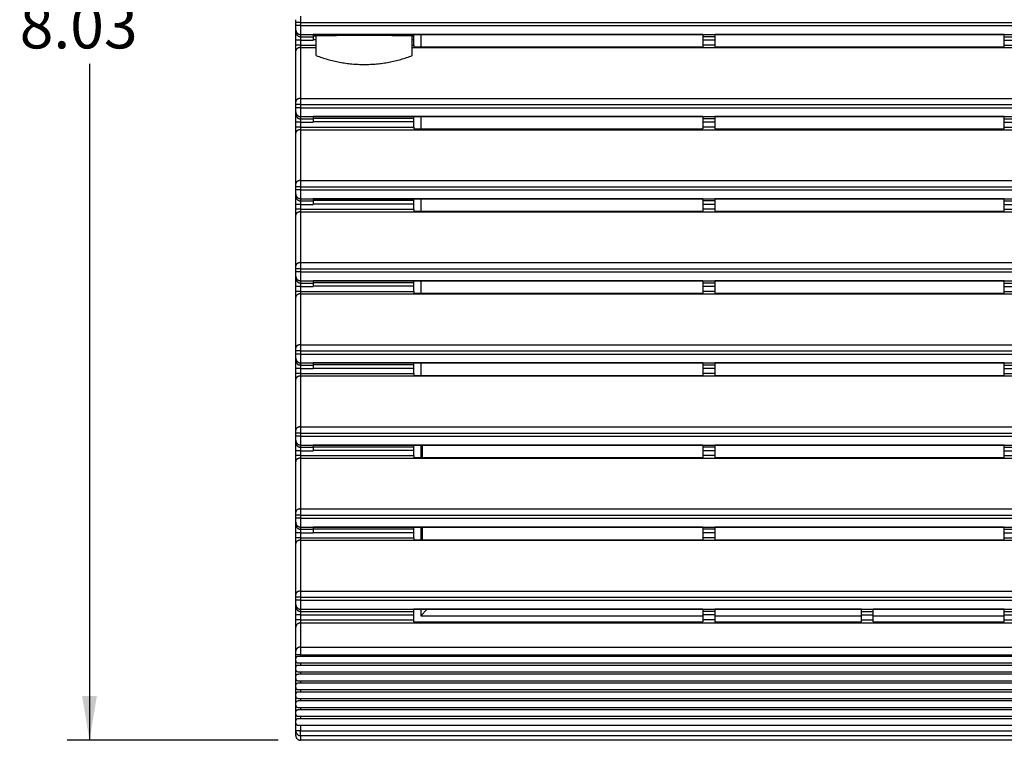
# Model space of a CAD drawing. Units: inches. Extents: x 3.2 to 31.3, y 0.9 to 16.4.
# Drawn here: x 3.2 to 8.7, y 7.3 to 11.4 of the extents above; entities that cross this region are included whole.
import ezdxf
from ezdxf.enums import TextEntityAlignment as Align

# ---------------------------------------------------------------- set-up
doc = ezdxf.new("R2010")
doc.units = ezdxf.units.IN
doc.header["$MEASUREMENT"] = 0
for name, color, linetype in [('Default', 7, 'Continuous'), ('PFFP100_BACK', 7, 'Continuous'), ('PFFP100_GRILL', 7, 'Continuous')]:
    doc.layers.add(name, color=color, linetype=linetype)
doc.styles.add('SEACAD_arial_ttf', font='arial.ttf')
doc.dimstyles.new('ANSI', dxfattribs={"dimtxt": 0.25, "dimasz": 0.25, "dimexe": 0.125, "dimexo": 0.125, "dimgap": 0.125, "dimtad": 0, "dimtih": 1, "dimtoh": 1, "dimzin": 4, "dimdsep": 46, "dimtxsty": 'SEACAD_arial_ttf', "dimblk1": '_SE_FILLED', "dimblk2": '_SE_FILLED', "dimsah": 1, "dimcen": 0.125, "dimadec": 0, "dimazin": 0, "dimtfac": 1, "dimtofl": 0, "dimtmove": 0, "dimatfit": 3, "dimfxl": 0, "dimtolj": 1, "dimtzin": 4, "dimarcsym": 0})

# ---------------------------------------------------------------- blocks, each defined once
blk = doc.blocks.new('SE2')
at = {"layer": 'PFFP100_BACK', "color": 7, "linetype": 'Continuous'}
for p, q in [((5.4334, 11.3185), (5.4334, 11.2494)), ((5.4334, 10.8568), (5.4334, 10.7874)), ((5.4334, 10.3951), (5.4334, 10.3254)), ((5.4334, 9.9334), (5.4334, 9.8634)), ((5.4334, 9.4717), (5.4334, 9.4014)), ((5.4334, 9.0101), (5.4334, 8.9394)), ((5.4403, 9.0101), (5.4403, 8.9394)), ((5.4334, 8.5484), (5.4334, 8.4774)), ((5.4403, 8.5484), (5.4403, 8.4774)), ((5.4334, 8.0867), (5.4334, 8.0504)), ((5.4334, 8.0504), (5.4697, 8.0867)), ((5.4334, 8.0504), (7.0186, 8.0504)), ((7.0856, 8.0504), (7.9101, 8.0504)), ((7.9751, 8.0504), (8.7126, 8.0504))]:
    blk.add_line(p, q, dxfattribs=at)
at = {"layer": 'PFFP100_GRILL', "color": 7, "linetype": 'Continuous'}
for p, q in [((4.7304, 11.3857), (4.7304, 11.4019)), ((4.7574, 11.421), (4.7574, 11.3857)), ((4.7304, 11.3686), (4.7304, 11.3857)), ((4.7574, 11.3857), (4.7304, 11.3857)), ((4.7304, 11.3456), (4.7304, 11.3686)), ((4.7574, 11.3686), (4.7304, 11.3686)), ((4.7304, 11.3332), (4.7304, 11.3456)), ((4.7574, 11.3857), (12.7349, 11.3857)), ((4.7574, 11.3857), (4.7574, 11.3686)), ((4.7574, 11.3686), (12.7349, 11.3686)), ((4.7574, 11.3686), (4.7574, 11.3187)), ((4.7304, 11.2866), (4.7304, 11.3332)), ((4.7574, 11.3187), (12.7349, 11.3187)), ((4.7574, 11.3187), (4.7574, 11.3062)), ((4.7574, 11.3062), (4.8288, 11.3062)), ((4.7574, 11.3062), (4.7574, 11.2866)), ((4.8288, 11.3185), (4.8288, 11.3062)), ((7.0186, 11.3185), (4.8288, 11.3185)), ((4.8454, 11.3085), (4.8288, 11.3085)), ((4.8288, 11.3062), (4.8288, 11.2866)), ((4.8454, 11.2005), (4.8454, 11.3102)), ((5.3854, 11.2005), (5.3854, 11.3102)), ((5.3938, 11.3085), (5.3854, 11.3085)), ((5.3938, 11.3085), (5.3938, 11.3185)), ((5.3938, 11.2889), (5.3938, 11.3085)), ((7.0186, 11.3185), (7.0186, 11.3062)), ((7.0186, 11.3062), (7.0186, 11.2866)), ((7.0856, 11.3062), (7.0186, 11.3062)), ((8.7126, 11.3185), (7.0856, 11.3185)), ((7.0856, 11.3185), (7.0856, 11.3062)), ((7.0856, 11.3062), (7.0856, 11.2866)), ((8.7126, 11.3062), (8.7126, 11.3185)), ((8.7126, 11.2866), (8.7126, 11.3062)), ((8.7126, 11.3062), (8.7796, 11.3062)), ((4.7304, 11.259), (4.7304, 11.2866)), ((4.7574, 11.2866), (4.7304, 11.2866)), ((4.7304, 11.2261), (4.7304, 11.259)), ((4.7574, 11.259), (4.7304, 11.259)), ((4.7574, 11.2866), (4.8288, 11.2866)), ((4.7574, 11.2866), (4.7574, 11.259)), ((4.7574, 11.259), (4.8454, 11.259)), ((4.7574, 11.259), (4.7574, 11.2451)), ((4.7574, 11.2451), (4.8454, 11.2451)), ((4.7574, 11.2451), (4.7574, 10.9593)), ((4.8454, 11.2889), (4.8288, 11.2889)), ((5.3938, 11.2889), (5.3854, 11.2889)), ((5.3854, 11.259), (5.3938, 11.259)), ((5.3854, 11.2451), (12.1069, 11.2451)), ((5.3938, 11.259), (5.3938, 11.2889)), ((5.3938, 11.259), (5.3938, 11.2494)), ((5.3938, 11.2494), (7.0186, 11.2494)), ((7.0186, 11.2866), (7.0186, 11.259)), ((7.0856, 11.2866), (7.0186, 11.2866)), ((7.0186, 11.259), (7.0186, 11.2494)), ((7.0856, 11.259), (7.0186, 11.259)), ((7.0856, 11.2866), (7.0856, 11.259)), ((7.0856, 11.259), (7.0856, 11.2494)), ((7.0856, 11.2494), (8.7126, 11.2494)), ((8.7126, 11.259), (8.7126, 11.2866)), ((8.7126, 11.2866), (8.7796, 11.2866)), ((8.7126, 11.2494), (8.7126, 11.259)), ((8.7126, 11.259), (8.7796, 11.259)), ((4.7304, 10.9403), (4.7304, 11.2261)), ((4.7574, 10.9593), (12.7349, 10.9593)), ((4.7574, 10.9593), (4.7574, 10.9241)), ((4.7304, 10.9241), (4.7304, 10.9403)), ((4.7304, 10.9069), (4.7304, 10.9241)), ((4.7574, 10.9241), (4.7304, 10.9241)), ((4.7304, 10.884), (4.7304, 10.9069)), ((4.7574, 10.9069), (4.7304, 10.9069)), ((4.7574, 10.9241), (12.7349, 10.9241)), ((4.7574, 10.9241), (4.7574, 10.9069)), ((4.7574, 10.9069), (12.7349, 10.9069)), ((4.7574, 10.9069), (4.7574, 10.857)), ((4.7304, 10.8715), (4.7304, 10.884)), ((4.7304, 10.8249), (4.7304, 10.8715)), ((4.7574, 10.857), (12.7349, 10.857)), ((4.7574, 10.857), (4.7574, 10.8445)), ((4.8288, 10.8568), (4.8288, 10.8445)), ((7.0186, 10.8568), (4.8288, 10.8568)), ((5.3938, 10.8465), (4.8288, 10.8465)), ((5.3938, 10.8465), (5.3938, 10.8568)), ((5.3938, 10.8269), (5.3938, 10.8465)), ((7.0186, 10.8568), (7.0186, 10.8445)), ((8.7126, 10.8568), (7.0856, 10.8568)), ((7.0856, 10.8568), (7.0856, 10.8445)), ((8.7126, 10.8445), (8.7126, 10.8568)), ((4.7304, 10.7973), (4.7304, 10.8249)), ((4.7574, 10.8249), (4.7304, 10.8249)), ((4.7304, 10.7644), (4.7304, 10.7973)), ((4.7574, 10.7973), (4.7304, 10.7973)), ((4.7574, 10.8445), (4.8288, 10.8445)), ((4.7574, 10.8445), (4.7574, 10.8249)), ((4.7574, 10.8249), (4.8288, 10.8249)), ((4.7574, 10.8249), (4.7574, 10.7973)), ((4.7574, 10.7973), (5.3938, 10.7973)), ((4.7574, 10.7973), (4.7574, 10.7834)), ((4.8288, 10.8445), (4.8288, 10.8249)), ((5.3938, 10.8269), (4.8288, 10.8269)), ((5.3938, 10.7973), (5.3938, 10.8269)), ((5.3938, 10.7973), (5.3938, 10.7874)), ((7.0186, 10.8445), (7.0186, 10.8249)), ((7.0856, 10.8445), (7.0186, 10.8445)), ((7.0186, 10.8249), (7.0186, 10.7973)), ((7.0856, 10.8249), (7.0186, 10.8249)), ((7.0186, 10.7973), (7.0186, 10.7874)), ((7.0856, 10.7973), (7.0186, 10.7973)), ((7.0856, 10.8445), (7.0856, 10.8249)), ((7.0856, 10.8249), (7.0856, 10.7973)), ((7.0856, 10.7973), (7.0856, 10.7874)), ((8.7126, 10.8249), (8.7126, 10.8445)), ((8.7126, 10.8445), (8.7796, 10.8445)), ((8.7126, 10.7973), (8.7126, 10.8249)), ((8.7126, 10.8249), (8.7796, 10.8249)), ((8.7126, 10.7874), (8.7126, 10.7973)), ((8.7126, 10.7973), (8.7796, 10.7973)), ((4.7304, 10.4786), (4.7304, 10.7644)), ((4.7574, 10.7834), (12.7349, 10.7834)), ((4.7574, 10.7834), (4.7574, 10.4976)), ((5.3938, 10.7874), (7.0186, 10.7874)), ((7.0856, 10.7874), (8.7126, 10.7874)), ((4.7304, 10.4624), (4.7304, 10.4786)), ((4.7304, 10.4453), (4.7304, 10.4624)), ((4.7574, 10.4624), (4.7304, 10.4624)), ((4.7574, 10.4976), (12.7349, 10.4976)), ((4.7574, 10.4976), (4.7574, 10.4624)), ((4.7574, 10.4624), (12.7349, 10.4624)), ((4.7574, 10.4624), (4.7574, 10.4453)), ((4.7304, 10.4223), (4.7304, 10.4453)), ((4.7574, 10.4453), (4.7304, 10.4453)), ((4.7304, 10.4098), (4.7304, 10.4223)), ((4.7304, 10.3632), (4.7304, 10.4098)), ((4.7574, 10.4453), (12.7349, 10.4453)), ((4.7574, 10.4453), (4.7574, 10.3953)), ((4.7304, 10.3356), (4.7304, 10.3632)), ((4.7574, 10.3632), (4.7304, 10.3632)), ((4.7574, 10.3953), (12.7349, 10.3953)), ((4.7574, 10.3953), (4.7574, 10.3829)), ((4.7574, 10.3829), (4.8288, 10.3829)), ((4.7574, 10.3829), (4.7574, 10.3632)), ((4.7574, 10.3632), (4.8288, 10.3632)), ((4.7574, 10.3632), (4.7574, 10.3356)), ((4.8288, 10.3951), (4.8288, 10.3829)), ((7.0186, 10.3951), (4.8288, 10.3951)), ((5.3938, 10.3845), (4.8288, 10.3845)), ((4.8288, 10.3829), (4.8288, 10.3632)), ((5.3938, 10.3649), (4.8288, 10.3649)), ((5.3938, 10.3845), (5.3938, 10.3951)), ((5.3938, 10.3649), (5.3938, 10.3845)), ((5.3938, 10.3356), (5.3938, 10.3649)), ((7.0186, 10.3951), (7.0186, 10.3829)), ((7.0186, 10.3829), (7.0186, 10.3632)), ((7.0856, 10.3829), (7.0186, 10.3829)), ((7.0186, 10.3632), (7.0186, 10.3356)), ((7.0856, 10.3632), (7.0186, 10.3632)), ((8.7126, 10.3951), (7.0856, 10.3951)), ((7.0856, 10.3951), (7.0856, 10.3829)), ((7.0856, 10.3829), (7.0856, 10.3632)), ((7.0856, 10.3632), (7.0856, 10.3356)), ((8.7126, 10.3829), (8.7126, 10.3951)), ((8.7126, 10.3632), (8.7126, 10.3829)), ((8.7126, 10.3829), (8.7796, 10.3829)), ((8.7126, 10.3356), (8.7126, 10.3632)), ((8.7126, 10.3632), (8.7796, 10.3632)), ((4.7304, 10.3027), (4.7304, 10.3356)), ((4.7574, 10.3356), (4.7304, 10.3356)), ((4.7304, 10.0169), (4.7304, 10.3027)), ((4.7574, 10.3356), (5.3938, 10.3356)), ((4.7574, 10.3356), (4.7574, 10.3218)), ((4.7574, 10.3218), (12.7349, 10.3218)), ((4.7574, 10.3218), (4.7574, 10.036)), ((5.3938, 10.3356), (5.3938, 10.3254)), ((5.3938, 10.3254), (7.0186, 10.3254)), ((7.0186, 10.3356), (7.0186, 10.3254)), ((7.0856, 10.3356), (7.0186, 10.3356)), ((7.0856, 10.3356), (7.0856, 10.3254)), ((7.0856, 10.3254), (8.7126, 10.3254)), ((8.7126, 10.3254), (8.7126, 10.3356)), ((8.7126, 10.3356), (8.7796, 10.3356)), ((4.7304, 10.0007), (4.7304, 10.0169)), ((4.7574, 10.036), (12.7349, 10.036)), ((4.7574, 10.036), (4.7574, 10.0007)), ((4.7304, 9.9836), (4.7304, 10.0007)), ((4.7574, 10.0007), (4.7304, 10.0007)), ((4.7304, 9.9606), (4.7304, 9.9836)), ((4.7574, 9.9836), (4.7304, 9.9836)), ((4.7574, 10.0007), (12.7349, 10.0007)), ((4.7574, 10.0007), (4.7574, 9.9836)), ((4.7574, 9.9836), (12.7349, 9.9836)), ((4.7574, 9.9836), (4.7574, 9.9337)), ((4.7304, 9.9482), (4.7304, 9.9606)), ((4.7304, 9.9016), (4.7304, 9.9482)), ((4.7574, 9.9337), (12.7349, 9.9337)), ((4.7574, 9.9337), (4.7574, 9.9212)), ((4.7574, 9.9212), (4.8288, 9.9212)), ((4.7574, 9.9212), (4.7574, 9.9016)), ((4.8288, 9.9334), (4.8288, 9.9212)), ((7.0186, 9.9334), (4.8288, 9.9334)), ((5.3938, 9.9225), (4.8288, 9.9225)), ((4.8288, 9.9212), (4.8288, 9.9016)), ((5.3938, 9.9225), (5.3938, 9.9334)), ((5.3938, 9.9029), (5.3938, 9.9225)), ((7.0186, 9.9334), (7.0186, 9.9212)), ((7.0186, 9.9212), (7.0186, 9.9016)), ((7.0856, 9.9212), (7.0186, 9.9212)), ((8.7126, 9.9334), (7.0856, 9.9334)), ((7.0856, 9.9334), (7.0856, 9.9212)), ((7.0856, 9.9212), (7.0856, 9.9016)), ((8.7126, 9.9212), (8.7126, 9.9334)), ((8.7126, 9.9016), (8.7126, 9.9212)), ((8.7126, 9.9212), (8.7796, 9.9212)), ((4.7304, 9.874), (4.7304, 9.9016)), ((4.7574, 9.9016), (4.7304, 9.9016)), ((4.7304, 9.8411), (4.7304, 9.874)), ((4.7574, 9.874), (4.7304, 9.874)), ((4.7574, 9.9016), (4.8288, 9.9016)), ((4.7574, 9.9016), (4.7574, 9.874)), ((4.7574, 9.874), (5.3938, 9.874)), ((4.7574, 9.874), (4.7574, 9.8601)), ((4.7574, 9.8601), (12.7349, 9.8601)), ((4.7574, 9.8601), (4.7574, 9.5743)), ((5.3938, 9.9029), (4.8288, 9.9029)), ((5.3938, 9.874), (5.3938, 9.9029)), ((5.3938, 9.874), (5.3938, 9.8634)), ((5.3938, 9.8634), (7.0186, 9.8634)), ((7.0186, 9.9016), (7.0186, 9.874)), ((7.0856, 9.9016), (7.0186, 9.9016)), ((7.0186, 9.874), (7.0186, 9.8634)), ((7.0856, 9.874), (7.0186, 9.874)), ((7.0856, 9.9016), (7.0856, 9.874)), ((7.0856, 9.874), (7.0856, 9.8634)), ((7.0856, 9.8634), (8.7126, 9.8634)), ((8.7126, 9.874), (8.7126, 9.9016)), ((8.7126, 9.9016), (8.7796, 9.9016)), ((8.7126, 9.8634), (8.7126, 9.874)), ((8.7126, 9.874), (8.7796, 9.874)), ((4.7304, 9.5553), (4.7304, 9.8411)), ((4.7574, 9.5743), (12.7349, 9.5743)), ((4.7574, 9.5743), (4.7574, 9.5391)), ((4.7304, 9.5391), (4.7304, 9.5553)), ((4.7304, 9.5219), (4.7304, 9.5391)), ((4.7574, 9.5391), (4.7304, 9.5391)), ((4.7304, 9.499), (4.7304, 9.5219)), ((4.7574, 9.5219), (4.7304, 9.5219)), ((4.7574, 9.5391), (12.7349, 9.5391)), ((4.7574, 9.5391), (4.7574, 9.5219)), ((4.7574, 9.5219), (12.7349, 9.5219)), ((4.7574, 9.5219), (4.7574, 9.472)), ((4.7304, 9.4865), (4.7304, 9.499)), ((4.7304, 9.4399), (4.7304, 9.4865)), ((4.7574, 9.472), (12.7349, 9.472)), ((4.7574, 9.472), (4.7574, 9.4595)), ((4.8288, 9.4717), (4.8288, 9.4595)), ((7.0186, 9.4717), (4.8288, 9.4717)), ((5.3938, 9.4605), (5.3938, 9.4717)), ((7.0186, 9.4717), (7.0186, 9.4595)), ((8.7126, 9.4717), (7.0856, 9.4717)), ((7.0856, 9.4717), (7.0856, 9.4595)), ((8.7126, 9.4595), (8.7126, 9.4717)), ((4.7304, 9.4123), (4.7304, 9.4399)), ((4.7574, 9.4399), (4.7304, 9.4399)), ((4.7304, 9.3794), (4.7304, 9.4123)), ((4.7574, 9.4123), (4.7304, 9.4123)), ((4.7574, 9.4595), (4.8288, 9.4595)), ((4.7574, 9.4595), (4.7574, 9.4399)), ((4.7574, 9.4399), (4.8288, 9.4399)), ((4.7574, 9.4399), (4.7574, 9.4123)), ((4.7574, 9.4123), (5.3938, 9.4123)), ((4.7574, 9.4123), (4.7574, 9.3984)), ((5.3938, 9.4605), (4.8288, 9.4605)), ((4.8288, 9.4595), (4.8288, 9.4399)), ((5.3938, 9.4409), (4.8288, 9.4409)), ((5.3938, 9.4409), (5.3938, 9.4605)), ((5.3938, 9.4123), (5.3938, 9.4409)), ((5.3938, 9.4123), (5.3938, 9.4014)), ((7.0186, 9.4595), (7.0186, 9.4399)), ((7.0856, 9.4595), (7.0186, 9.4595)), ((7.0186, 9.4399), (7.0186, 9.4123)), ((7.0856, 9.4399), (7.0186, 9.4399)), ((7.0186, 9.4123), (7.0186, 9.4014)), ((7.0856, 9.4123), (7.0186, 9.4123)), ((7.0856, 9.4595), (7.0856, 9.4399)), ((7.0856, 9.4399), (7.0856, 9.4123)), ((7.0856, 9.4123), (7.0856, 9.4014)), ((8.7126, 9.4399), (8.7126, 9.4595)), ((8.7126, 9.4595), (8.7796, 9.4595)), ((8.7126, 9.4123), (8.7126, 9.4399)), ((8.7126, 9.4399), (8.7796, 9.4399)), ((8.7126, 9.4014), (8.7126, 9.4123)), ((8.7126, 9.4123), (8.7796, 9.4123)), ((4.7304, 9.0936), (4.7304, 9.3794)), ((4.7574, 9.3984), (12.7349, 9.3984)), ((4.7574, 9.3984), (4.7574, 9.1126)), ((5.3938, 9.4014), (7.0186, 9.4014)), ((7.0856, 9.4014), (8.7126, 9.4014)), ((4.7304, 9.0774), (4.7304, 9.0936)), ((4.7304, 9.0603), (4.7304, 9.0774)), ((4.7574, 9.0774), (4.7304, 9.0774)), ((4.7574, 9.1126), (12.7349, 9.1126)), ((4.7574, 9.1126), (4.7574, 9.0774)), ((4.7574, 9.0774), (12.7349, 9.0774)), ((4.7574, 9.0774), (4.7574, 9.0603)), ((4.7304, 9.0373), (4.7304, 9.0603)), ((4.7574, 9.0603), (4.7304, 9.0603)), ((4.7304, 9.0248), (4.7304, 9.0373)), ((4.7304, 8.9782), (4.7304, 9.0248)), ((4.7574, 9.0603), (12.7349, 9.0603)), ((4.7574, 9.0603), (4.7574, 9.0103)), ((4.7304, 8.9506), (4.7304, 8.9782)), ((4.7574, 8.9782), (4.7304, 8.9782)), ((4.7574, 9.0103), (12.7349, 9.0103)), ((4.7574, 9.0103), (4.7574, 8.9979)), ((4.7574, 8.9979), (4.8288, 8.9979)), ((4.7574, 8.9979), (4.7574, 8.9782)), ((4.7574, 8.9782), (4.8288, 8.9782)), ((4.7574, 8.9782), (4.7574, 8.9506)), ((4.8288, 9.0101), (4.8288, 8.9979)), ((7.0186, 9.0101), (4.8288, 9.0101)), ((5.3938, 8.9985), (4.8288, 8.9985)), ((4.8288, 8.9979), (4.8288, 8.9782)), ((5.3938, 8.9789), (4.8288, 8.9789)), ((5.3938, 8.9985), (5.3938, 9.0101)), ((5.3938, 8.9789), (5.3938, 8.9985)), ((5.3938, 8.9506), (5.3938, 8.9789)), ((7.0186, 9.0101), (7.0186, 8.9979)), ((7.0186, 8.9979), (7.0186, 8.9782)), ((7.0856, 8.9979), (7.0186, 8.9979)), ((7.0186, 8.9782), (7.0186, 8.9506)), ((7.0856, 8.9782), (7.0186, 8.9782)), ((8.7126, 9.0101), (7.0856, 9.0101)), ((7.0856, 9.0101), (7.0856, 8.9979)), ((7.0856, 8.9979), (7.0856, 8.9782)), ((7.0856, 8.9782), (7.0856, 8.9506)), ((8.7126, 8.9979), (8.7126, 9.0101)), ((8.7126, 8.9782), (8.7126, 8.9979)), ((8.7126, 8.9979), (8.7796, 8.9979)), ((8.7126, 8.9506), (8.7126, 8.9782)), ((8.7126, 8.9782), (8.7796, 8.9782)), ((4.7304, 8.9177), (4.7304, 8.9506)), ((4.7574, 8.9506), (4.7304, 8.9506)), ((4.7304, 8.6319), (4.7304, 8.9177)), ((4.7574, 8.9506), (5.3938, 8.9506)), ((4.7574, 8.9506), (4.7574, 8.9368)), ((4.7574, 8.9368), (12.7349, 8.9368)), ((4.7574, 8.9368), (4.7574, 8.651)), ((5.3938, 8.9506), (5.3938, 8.9394)), ((5.3938, 8.9394), (7.0186, 8.9394)), ((7.0186, 8.9506), (7.0186, 8.9394)), ((7.0856, 8.9506), (7.0186, 8.9506)), ((7.0856, 8.9506), (7.0856, 8.9394)), ((7.0856, 8.9394), (8.7126, 8.9394)), ((8.7126, 8.9394), (8.7126, 8.9506)), ((8.7126, 8.9506), (8.7796, 8.9506)), ((4.7574, 8.651), (12.7349, 8.651)), ((4.7574, 8.651), (4.7574, 8.6157)), ((4.7304, 8.6157), (4.7304, 8.6319)), ((4.7304, 8.5986), (4.7304, 8.6157)), ((4.7574, 8.6157), (4.7304, 8.6157)), ((4.7304, 8.5756), (4.7304, 8.5986)), ((4.7574, 8.5986), (4.7304, 8.5986)), ((4.7574, 8.6157), (12.7349, 8.6157)), ((4.7574, 8.6157), (4.7574, 8.5986)), ((4.7574, 8.5986), (12.7349, 8.5986)), ((4.7574, 8.5986), (4.7574, 8.5487)), ((4.7304, 8.5632), (4.7304, 8.5756)), ((4.7304, 8.5166), (4.7304, 8.5632)), ((4.7574, 8.5487), (12.7349, 8.5487)), ((4.7574, 8.5487), (4.7574, 8.5362)), ((4.7574, 8.5362), (4.8288, 8.5362)), ((4.7574, 8.5362), (4.7574, 8.5166)), ((4.8288, 8.5484), (4.8288, 8.5362)), ((7.0186, 8.5484), (4.8288, 8.5484)), ((5.3938, 8.5365), (4.8288, 8.5365)), ((4.8288, 8.5362), (4.8288, 8.5166)), ((5.3938, 8.5365), (5.3938, 8.5484)), ((5.3938, 8.5169), (5.3938, 8.5365)), ((7.0186, 8.5484), (7.0186, 8.5362)), ((7.0186, 8.5362), (7.0186, 8.5166)), ((7.0856, 8.5362), (7.0186, 8.5362)), ((8.7126, 8.5484), (7.0856, 8.5484)), ((7.0856, 8.5484), (7.0856, 8.5362)), ((7.0856, 8.5362), (7.0856, 8.5166)), ((8.7126, 8.5362), (8.7126, 8.5484)), ((8.7126, 8.5166), (8.7126, 8.5362)), ((8.7126, 8.5362), (8.7796, 8.5362)), ((4.7304, 8.489), (4.7304, 8.5166)), ((4.7574, 8.5166), (4.7304, 8.5166)), ((4.7304, 8.4561), (4.7304, 8.489)), ((4.7574, 8.489), (4.7304, 8.489)), ((4.7574, 8.5166), (4.8288, 8.5166)), ((4.7574, 8.5166), (4.7574, 8.489)), ((4.7574, 8.489), (5.3938, 8.489)), ((4.7574, 8.489), (4.7574, 8.4751)), ((4.7574, 8.4751), (12.7349, 8.4751)), ((4.7574, 8.4751), (4.7574, 8.1893)), ((5.3938, 8.5169), (4.8288, 8.5169)), ((5.3938, 8.489), (5.3938, 8.5169)), ((5.3938, 8.489), (5.3938, 8.4774)), ((5.3938, 8.4774), (7.0186, 8.4774)), ((7.0186, 8.5166), (7.0186, 8.489)), ((7.0856, 8.5166), (7.0186, 8.5166)), ((7.0186, 8.489), (7.0186, 8.4774)), ((7.0856, 8.489), (7.0186, 8.489)), ((7.0856, 8.5166), (7.0856, 8.489)), ((7.0856, 8.489), (7.0856, 8.4774)), ((7.0856, 8.4774), (8.7126, 8.4774)), ((8.7126, 8.489), (8.7126, 8.5166)), ((8.7126, 8.5166), (8.7796, 8.5166)), ((8.7126, 8.4774), (8.7126, 8.489)), ((8.7126, 8.489), (8.7796, 8.489)), ((4.7304, 8.1703), (4.7304, 8.4561)), ((4.7304, 8.1541), (4.7304, 8.1703)), ((4.7304, 8.1369), (4.7304, 8.1541)), ((4.7574, 8.1541), (4.7304, 8.1541)), ((4.7304, 8.114), (4.7304, 8.1369)), ((4.7574, 8.1369), (4.7304, 8.1369)), ((4.7574, 8.1893), (12.7349, 8.1893)), ((4.7574, 8.1893), (4.7574, 8.1541)), ((4.7574, 8.1541), (12.7349, 8.1541)), ((4.7574, 8.1541), (4.7574, 8.1369)), ((4.7574, 8.1369), (12.7349, 8.1369)), ((4.7574, 8.1369), (4.7574, 8.087)), ((4.7304, 8.1015), (4.7304, 8.114)), ((4.7304, 8.0549), (4.7304, 8.1015)), ((4.7574, 8.087), (12.7349, 8.087)), ((4.7574, 8.087), (4.7574, 8.0745)), ((5.3938, 8.0745), (5.3938, 8.0867)), ((7.0186, 8.0867), (5.3938, 8.0867)), ((7.0186, 8.0867), (7.0186, 8.0745)), ((7.9101, 8.0867), (7.0856, 8.0867)), ((7.0856, 8.0867), (7.0856, 8.0745)), ((7.9101, 8.0745), (7.9101, 8.0867)), ((8.7126, 8.0867), (7.9751, 8.0867)), ((7.9751, 8.0745), (7.9751, 8.0867)), ((8.7126, 8.0745), (8.7126, 8.0867)), ((4.7304, 8.0273), (4.7304, 8.0549)), ((4.7574, 8.0549), (4.7304, 8.0549)), ((4.7304, 7.9857), (4.7304, 8.0273)), ((4.7574, 8.0273), (4.7304, 8.0273)), ((4.7574, 8.0745), (5.3938, 8.0745)), ((4.7574, 8.0745), (4.7574, 8.0549)), ((4.7574, 8.0549), (5.3938, 8.0549)), ((4.7574, 8.0549), (4.7574, 8.0273)), ((4.7574, 8.0273), (5.3938, 8.0273)), ((4.7574, 8.0273), (4.7574, 8.0098)), ((5.3938, 8.0549), (5.3938, 8.0745)), ((5.3938, 8.0273), (5.3938, 8.0549)), ((5.3938, 8.0154), (5.3938, 8.0273)), ((7.0186, 8.0745), (7.0186, 8.0549)), ((7.0856, 8.0745), (7.0186, 8.0745)), ((7.0186, 8.0549), (7.0186, 8.0273)), ((7.0856, 8.0549), (7.0186, 8.0549)), ((7.0186, 8.0273), (7.0186, 8.0154)), ((7.0856, 8.0273), (7.0186, 8.0273)), ((7.0856, 8.0745), (7.0856, 8.0549)), ((7.0856, 8.0549), (7.0856, 8.0273)), ((7.0856, 8.0273), (7.0856, 8.0154)), ((7.9101, 8.0549), (7.9101, 8.0745)), ((7.9101, 8.0745), (7.9751, 8.0745)), ((7.9101, 8.0273), (7.9101, 8.0549)), ((7.9101, 8.0549), (7.9751, 8.0549)), ((7.9101, 8.0154), (7.9101, 8.0273)), ((7.9101, 8.0273), (7.9751, 8.0273)), ((7.9751, 8.0549), (7.9751, 8.0745)), ((7.9751, 8.0273), (7.9751, 8.0549)), ((7.9751, 8.0154), (7.9751, 8.0273)), ((8.7126, 8.0549), (8.7126, 8.0745)), ((8.7126, 8.0745), (8.7796, 8.0745)), ((8.7126, 8.0273), (8.7126, 8.0549)), ((8.7126, 8.0549), (8.7796, 8.0549)), ((8.7126, 8.0154), (8.7126, 8.0273)), ((8.7126, 8.0273), (8.7796, 8.0273)), ((4.7304, 7.8502), (4.7304, 7.9857)), ((4.7574, 8.0098), (12.7349, 8.0098)), ((4.7574, 8.0098), (4.7574, 7.8743)), ((5.3938, 8.0154), (7.0186, 8.0154)), ((7.0856, 8.0154), (7.9101, 8.0154)), ((7.9751, 8.0154), (8.7126, 8.0154)), ((4.7574, 7.8743), (12.7349, 7.8743)), ((4.7574, 7.8743), (4.7574, 7.8297)), ((4.7304, 7.8297), (4.7304, 7.8502)), ((4.7304, 7.4028), (4.7304, 7.8297)), ((4.7574, 7.8297), (4.7304, 7.8297)), ((4.7574, 7.8297), (12.7349, 7.8297)), ((4.7574, 7.8297), (4.7574, 7.8228)), ((4.7574, 7.8228), (12.7349, 7.8228)), ((12.7349, 7.7828), (4.7574, 7.7828)), ((4.7574, 7.7828), (4.7574, 7.7728)), ((4.7574, 7.7728), (12.7349, 7.7728)), ((12.7349, 7.7328), (4.7574, 7.7328)), ((4.7574, 7.7328), (4.7574, 7.7228)), ((4.7574, 7.7228), (12.7349, 7.7228)), ((12.7349, 7.6828), (4.7574, 7.6828)), ((4.7574, 7.6828), (4.7574, 7.6728)), ((4.7574, 7.6728), (12.7349, 7.6728)), ((12.7349, 7.6328), (4.7574, 7.6328)), ((4.7574, 7.6328), (4.7574, 7.6228)), ((4.7574, 7.6228), (12.7349, 7.6228)), ((12.7349, 7.5828), (4.7574, 7.5828)), ((4.7574, 7.5828), (4.7574, 7.5728)), ((4.7574, 7.5728), (12.7349, 7.5728)), ((12.7349, 7.5328), (4.7574, 7.5328)), ((4.7574, 7.5328), (4.7574, 7.5228)), ((4.7574, 7.5228), (12.7349, 7.5228)), ((12.7349, 7.4828), (4.7574, 7.4828)), ((4.7574, 7.4828), (4.7574, 7.4728)), ((4.7574, 7.4728), (12.7349, 7.4728)), ((12.7349, 7.4328), (4.7574, 7.4328)), ((4.7574, 7.4328), (4.7574, 7.4028)), ((4.7304, 7.3767), (4.7304, 7.4028)), ((4.7574, 7.4028), (4.7304, 7.4028)), ((4.7574, 7.4028), (12.7349, 7.4028)), ((4.7574, 7.3758), (4.7574, 7.4028)), ((12.7349, 7.3758), (4.7574, 7.3758)), ((4.7574, 7.3758), (4.7574, 7.3497)), ((12.7349, 7.3497), (4.7574, 7.3497))]:
    blk.add_line(p, q, dxfattribs=at)
for points, weights in [([(4.7304, 11.3456), (4.7304, 11.3187), (4.7574, 11.3187)], [1, 0.707106781187, 1]), ([(4.7304, 11.3332), (4.7304, 11.3062), (4.7574, 11.3062)], [1, 0.707106781187, 1]), ([(5.3854, 11.3102), (5.1154, 11.3156), (4.8454, 11.3102)], [1, 0.933687002652, 1]), ([(4.7574, 11.2451), (4.7304, 11.2451), (4.7304, 11.2261)], [1, 0.707106781186, 1]), ([(4.8454, 11.2005), (5.1154, 11.0962), (5.3854, 11.2005)], [1, 0.933687002653, 1]), ([(4.7574, 10.9593), (4.7304, 10.9593), (4.7304, 10.9403)], [1, 0.707106781186, 1]), ([(4.7304, 10.884), (4.7304, 10.857), (4.7574, 10.857)], [1, 0.707106781187, 1]), ([(4.7304, 10.8715), (4.7304, 10.8445), (4.7574, 10.8445)], [1, 0.707106781187, 1]), ([(4.7574, 10.7834), (4.7304, 10.7834), (4.7304, 10.7644)], [1, 0.707106781186, 1]), ([(4.7574, 10.4976), (4.7304, 10.4976), (4.7304, 10.4786)], [1, 0.707106781186, 1]), ([(4.7304, 10.4223), (4.7304, 10.3953), (4.7574, 10.3953)], [1, 0.707106781187, 1]), ([(4.7304, 10.4098), (4.7304, 10.3829), (4.7574, 10.3829)], [1, 0.707106781187, 1]), ([(4.7574, 10.3218), (4.7304, 10.3218), (4.7304, 10.3027)], [1, 0.707106781186, 1]), ([(4.7574, 10.036), (4.7304, 10.036), (4.7304, 10.0169)], [1, 0.707106781186, 1]), ([(4.7304, 9.9606), (4.7304, 9.9337), (4.7574, 9.9337)], [1, 0.707106781187, 1]), ([(4.7304, 9.9482), (4.7304, 9.9212), (4.7574, 9.9212)], [1, 0.707106781187, 1]), ([(4.7574, 9.8601), (4.7304, 9.8601), (4.7304, 9.8411)], [1, 0.707106781187, 1]), ([(4.7574, 9.5743), (4.7304, 9.5743), (4.7304, 9.5553)], [1, 0.707106781186, 1]), ([(4.7304, 9.499), (4.7304, 9.472), (4.7574, 9.472)], [1, 0.707106781187, 1]), ([(4.7304, 9.4865), (4.7304, 9.4595), (4.7574, 9.4595)], [1, 0.707106781187, 1]), ([(4.7574, 9.3984), (4.7304, 9.3984), (4.7304, 9.3794)], [1, 0.707106781187, 1]), ([(4.7574, 9.1126), (4.7304, 9.1126), (4.7304, 9.0936)], [1, 0.707106781186, 1]), ([(4.7304, 9.0373), (4.7304, 9.0103), (4.7574, 9.0103)], [1, 0.707106781187, 1]), ([(4.7304, 9.0248), (4.7304, 8.9979), (4.7574, 8.9979)], [1, 0.707106781187, 1]), ([(4.7574, 8.9368), (4.7304, 8.9368), (4.7304, 8.9177)], [1, 0.707106781187, 1]), ([(4.7574, 8.651), (4.7304, 8.651), (4.7304, 8.6319)], [1, 0.707106781186, 1]), ([(4.7304, 8.5756), (4.7304, 8.5487), (4.7574, 8.5487)], [1, 0.707106781187, 1]), ([(4.7304, 8.5632), (4.7304, 8.5362), (4.7574, 8.5362)], [1, 0.707106781187, 1]), ([(4.7574, 8.4751), (4.7304, 8.4751), (4.7304, 8.4561)], [1, 0.707106781186, 1]), ([(4.7574, 8.1893), (4.7304, 8.1893), (4.7304, 8.1703)], [1, 0.707106781186, 1]), ([(4.7304, 8.114), (4.7304, 8.087), (4.7574, 8.087)], [1, 0.707106781189, 1]), ([(4.7304, 8.1015), (4.7304, 8.0745), (4.7574, 8.0745)], [1, 0.707106781187, 1]), ([(4.7574, 8.0098), (4.7304, 8.0098), (4.7304, 7.9857)], [1, 0.707106781186, 1]), ([(4.7574, 7.8743), (4.7304, 7.8743), (4.7304, 7.8502)], [1, 0.707106781186, 1]), ([(4.7304, 7.4028), (4.7304, 7.3758), (4.7574, 7.3758)], [1, 0.707106781187, 1]), ([(4.7304, 7.3767), (4.7304, 7.3497), (4.7574, 7.3497)], [1, 0.707106781187, 1])]:
    blk.add_rational_spline(points, weights, degree=2, dxfattribs=at)
for points in [[(4.7574, 7.7828), (4.754, 7.7828), (4.7505, 7.7827), (4.7474, 7.7829), (4.7446, 7.783), (4.7419, 7.7832), (4.7397, 7.7839), (4.7381, 7.7844), (4.7368, 7.785), (4.7356, 7.786), (4.7345, 7.787), (4.7337, 7.7883), (4.733, 7.7899), (4.7325, 7.7913), (4.7321, 7.7929), (4.7318, 7.7947), (4.7315, 7.7966), (4.7314, 7.7985), (4.7313, 7.8006), (4.7313, 7.8027), (4.7313, 7.8048), (4.7314, 7.8069), (4.7315, 7.809), (4.7318, 7.8111), (4.7322, 7.8129), (4.7326, 7.8147), (4.7332, 7.8163), (4.734, 7.8176), (4.7348, 7.8188), (4.7358, 7.8198), (4.737, 7.8205), (4.7383, 7.8212), (4.7397, 7.8217), (4.7413, 7.822), (4.7431, 7.8224), (4.7451, 7.8226), (4.7472, 7.8227), (4.7497, 7.8228), (4.7524, 7.8228), (4.7551, 7.8228), (4.7558, 7.8228), (4.7566, 7.8228), (4.7574, 7.8228)], [(4.7574, 7.7328), (4.754, 7.7328), (4.7505, 7.7327), (4.7474, 7.7329), (4.7446, 7.733), (4.7419, 7.7332), (4.7397, 7.7339), (4.7381, 7.7344), (4.7368, 7.735), (4.7356, 7.736), (4.7345, 7.737), (4.7337, 7.7383), (4.733, 7.7399), (4.7325, 7.7413), (4.7321, 7.7429), (4.7318, 7.7447), (4.7315, 7.7466), (4.7314, 7.7485), (4.7313, 7.7506), (4.7313, 7.7527), (4.7313, 7.7548), (4.7314, 7.7569), (4.7315, 7.759), (4.7318, 7.7611), (4.7322, 7.7629), (4.7326, 7.7647), (4.7332, 7.7663), (4.734, 7.7676), (4.7348, 7.7688), (4.7358, 7.7698), (4.737, 7.7705), (4.7383, 7.7712), (4.7397, 7.7717), (4.7413, 7.772), (4.7431, 7.7724), (4.7451, 7.7726), (4.7472, 7.7727), (4.7497, 7.7728), (4.7524, 7.7728), (4.7551, 7.7728), (4.7558, 7.7728), (4.7566, 7.7728), (4.7574, 7.7728)], [(4.7574, 7.6828), (4.754, 7.6828), (4.7505, 7.6827), (4.7474, 7.6829), (4.7446, 7.683), (4.7419, 7.6832), (4.7397, 7.6839), (4.7381, 7.6844), (4.7368, 7.685), (4.7356, 7.686), (4.7345, 7.687), (4.7337, 7.6883), (4.733, 7.6899), (4.7325, 7.6913), (4.7321, 7.6929), (4.7318, 7.6947), (4.7315, 7.6966), (4.7314, 7.6985), (4.7313, 7.7006), (4.7313, 7.7027), (4.7313, 7.7048), (4.7314, 7.7069), (4.7315, 7.709), (4.7318, 7.7111), (4.7322, 7.7129), (4.7326, 7.7147), (4.7332, 7.7163), (4.734, 7.7176), (4.7348, 7.7188), (4.7358, 7.7198), (4.737, 7.7205), (4.7383, 7.7212), (4.7397, 7.7217), (4.7413, 7.722), (4.7431, 7.7224), (4.7451, 7.7226), (4.7472, 7.7227), (4.7497, 7.7228), (4.7524, 7.7228), (4.7551, 7.7228), (4.7558, 7.7228), (4.7566, 7.7228), (4.7574, 7.7228)], [(4.7574, 7.6328), (4.754, 7.6328), (4.7505, 7.6327), (4.7474, 7.6329), (4.7446, 7.633), (4.7419, 7.6332), (4.7397, 7.6339), (4.7381, 7.6344), (4.7368, 7.635), (4.7356, 7.636), (4.7345, 7.637), (4.7337, 7.6383), (4.733, 7.6399), (4.7325, 7.6413), (4.7321, 7.6429), (4.7318, 7.6447), (4.7315, 7.6466), (4.7314, 7.6485), (4.7313, 7.6506), (4.7313, 7.6527), (4.7313, 7.6548), (4.7314, 7.6569), (4.7315, 7.659), (4.7318, 7.6611), (4.7322, 7.6629), (4.7326, 7.6647), (4.7332, 7.6663), (4.734, 7.6676), (4.7348, 7.6688), (4.7358, 7.6698), (4.737, 7.6705), (4.7383, 7.6712), (4.7397, 7.6717), (4.7413, 7.672), (4.7431, 7.6724), (4.7451, 7.6726), (4.7472, 7.6727), (4.7497, 7.6728), (4.7524, 7.6728), (4.7551, 7.6728), (4.7558, 7.6728), (4.7566, 7.6728), (4.7574, 7.6728)], [(4.7574, 7.5828), (4.754, 7.5828), (4.7505, 7.5827), (4.7474, 7.5829), (4.7446, 7.583), (4.7419, 7.5832), (4.7397, 7.5839), (4.7381, 7.5844), (4.7368, 7.585), (4.7356, 7.586), (4.7345, 7.587), (4.7337, 7.5883), (4.733, 7.5899), (4.7325, 7.5913), (4.7321, 7.5929), (4.7318, 7.5947), (4.7315, 7.5966), (4.7314, 7.5985), (4.7313, 7.6006), (4.7313, 7.6027), (4.7313, 7.6048), (4.7314, 7.6069), (4.7315, 7.609), (4.7318, 7.6111), (4.7322, 7.6129), (4.7326, 7.6147), (4.7332, 7.6163), (4.734, 7.6176), (4.7348, 7.6188), (4.7358, 7.6198), (4.737, 7.6205), (4.7383, 7.6212), (4.7397, 7.6217), (4.7413, 7.622), (4.7431, 7.6224), (4.7451, 7.6226), (4.7472, 7.6227), (4.7497, 7.6228), (4.7524, 7.6228), (4.7551, 7.6228), (4.7558, 7.6228), (4.7566, 7.6228), (4.7574, 7.6228)], [(4.7574, 7.5328), (4.754, 7.5328), (4.7505, 7.5327), (4.7474, 7.5329), (4.7446, 7.533), (4.7419, 7.5332), (4.7397, 7.5339), (4.7381, 7.5344), (4.7368, 7.535), (4.7356, 7.536), (4.7345, 7.537), (4.7337, 7.5383), (4.733, 7.5399), (4.7325, 7.5413), (4.7321, 7.5429), (4.7318, 7.5447), (4.7315, 7.5466), (4.7314, 7.5485), (4.7313, 7.5506), (4.7313, 7.5527), (4.7313, 7.5548), (4.7314, 7.5569), (4.7315, 7.559), (4.7318, 7.5611), (4.7322, 7.5629), (4.7326, 7.5647), (4.7332, 7.5663), (4.734, 7.5676), (4.7348, 7.5688), (4.7358, 7.5698), (4.737, 7.5705), (4.7383, 7.5712), (4.7397, 7.5717), (4.7413, 7.572), (4.7431, 7.5724), (4.7451, 7.5726), (4.7472, 7.5727), (4.7497, 7.5728), (4.7524, 7.5728), (4.7551, 7.5728), (4.7558, 7.5728), (4.7566, 7.5728), (4.7574, 7.5728)], [(4.7574, 7.4828), (4.754, 7.4828), (4.7505, 7.4827), (4.7474, 7.4829), (4.7446, 7.483), (4.7419, 7.4832), (4.7397, 7.4839), (4.7381, 7.4844), (4.7368, 7.485), (4.7356, 7.486), (4.7345, 7.487), (4.7337, 7.4883), (4.733, 7.4899), (4.7325, 7.4913), (4.7321, 7.4929), (4.7318, 7.4947), (4.7315, 7.4966), (4.7314, 7.4985), (4.7313, 7.5006), (4.7313, 7.5027), (4.7313, 7.5048), (4.7314, 7.5069), (4.7315, 7.509), (4.7318, 7.5111), (4.7322, 7.5129), (4.7326, 7.5147), (4.7332, 7.5163), (4.734, 7.5176), (4.7348, 7.5188), (4.7358, 7.5198), (4.737, 7.5205), (4.7383, 7.5212), (4.7397, 7.5217), (4.7413, 7.522), (4.7431, 7.5224), (4.7451, 7.5226), (4.7472, 7.5227), (4.7497, 7.5228), (4.7524, 7.5228), (4.7551, 7.5228), (4.7558, 7.5228), (4.7566, 7.5228), (4.7574, 7.5228)], [(4.7574, 7.4328), (4.754, 7.4328), (4.7505, 7.4327), (4.7474, 7.4329), (4.7446, 7.433), (4.7419, 7.4332), (4.7397, 7.4339), (4.7381, 7.4344), (4.7368, 7.435), (4.7356, 7.436), (4.7345, 7.437), (4.7337, 7.4383), (4.733, 7.4399), (4.7325, 7.4413), (4.7321, 7.4429), (4.7318, 7.4447), (4.7315, 7.4466), (4.7314, 7.4485), (4.7313, 7.4506), (4.7313, 7.4527), (4.7313, 7.4548), (4.7314, 7.4569), (4.7315, 7.459), (4.7318, 7.4611), (4.7322, 7.4629), (4.7326, 7.4647), (4.7332, 7.4663), (4.734, 7.4676), (4.7348, 7.4688), (4.7358, 7.4698), (4.737, 7.4705), (4.7383, 7.4712), (4.7397, 7.4717), (4.7413, 7.472), (4.7431, 7.4724), (4.7451, 7.4726), (4.7472, 7.4727), (4.7497, 7.4728), (4.7524, 7.4728), (4.7551, 7.4728), (4.7558, 7.4728), (4.7566, 7.4728), (4.7574, 7.4728)]]:
    blk.add_open_spline(points, degree=3, knots=[0, 0, 0, 0, 0.111371, 0.111371, 0.111371, 0.210151, 0.210151, 0.210151, 0.278676, 0.278676, 0.278676, 0.347585, 0.347585, 0.347585, 0.411136, 0.411136, 0.411136, 0.47677, 0.47677, 0.47677, 0.545977, 0.545977, 0.545977, 0.616289, 0.616289, 0.616289, 0.684727, 0.684727, 0.684727, 0.749042, 0.749042, 0.749042, 0.813457, 0.813457, 0.813457, 0.886909, 0.886909, 0.886909, 0.975291, 0.975291, 0.975291, 1, 1, 1, 1], dxfattribs=at)
blk = doc.blocks.new('DMBLK49')
at = {"layer": 'Default', "linetype": 'Continuous'}
for points in [[(3.5296, 15.1312), (3.6129, 15.1312), (3.5712, 15.3812)], [(3.5296, 7.5997), (3.5712, 7.3497), (3.6129, 7.5997)]]:
    blk.add_hatch(color=7, dxfattribs=at).paths.add_polyline_path(points)
at = {"layer": 'Default', "color": 7, "linetype": 'Continuous'}
for p, q in [((4.6324, 15.3812), (3.4462, 15.3812)), ((3.5712, 15.3812), (3.5712, 11.5779)), ((3.5712, 11.1529), (3.5712, 7.3497)), ((4.6324, 7.3497), (3.4462, 7.3497))]:
    blk.add_line(p, q, dxfattribs=at)
at = {"layer": 'Default', "color": 7, "linetype": 'Continuous', "style": 'SEACAD_arial_ttf'}
blk.add_text('8.03', height=0.25, dxfattribs=at).set_placement((3.1788, 11.4904), align=Align.TOP_LEFT)
blk = doc.blocks.new('_SE_FILLED')
at = {"color": 0}
blk.add_line((0, 0), (-1, 0), dxfattribs=at)
blk.add_solid([(0, 0), (-1, -0.1665), (-1, 0.1665), (0, 0)], dxfattribs=at)

msp = doc.modelspace()

# ---------------------------------------------------------------- block references
at = {"layer": 'Default'}
msp.add_blockref('SE2', (0, 0), dxfattribs=at)

# ---------------------------------------------------------------- dimensions: what is measured, and where the dimension line sits
at = {"layer": 'Default', "color": 7, "linetype": 'Continuous'}
dim = msp.add_linear_dim(base=(3.5712, 15.3812), p1=(4.7574, 15.3812), p2=(4.7574, 7.3497), angle=270, text='\\A1;<>', dimstyle='ANSI', dxfattribs=at)
dim.commit()
dim.dimension.update_dxf_attribs({"geometry": 'DMBLK49', "text_midpoint": (3.5712, 11.3654), "dimtype": 161})

doc.saveas('drawing.dxf')
